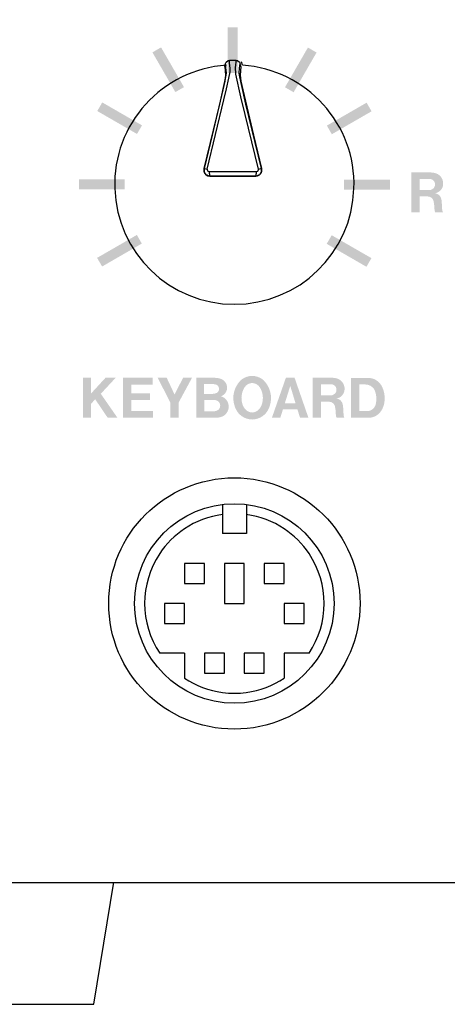
# Model space of a CAD drawing. Extents: x -140 to 343, y -208 to 202.
# Drawn here: x 289 to 311, y 108 to 157 of the extents above; entities that cross this region are included whole.
import ezdxf

# ---------------------------------------------------------------- set-up
doc = ezdxf.new("R2010")
doc.units = 0
doc.header["$MEASUREMENT"] = 0
doc.layers.add('レイヤー_2', color=1, linetype='Continuous')

# ---------------------------------------------------------------- blocks, each defined once
blk = doc.blocks.new('AI9-BLK792')
at = {"layer": 'レイヤー_2'}
blk.add_hatch(color=7, dxfattribs=at).paths.add_polyline_path([(-0.792, 0.872), (-0.359, 1.122), (0.792, -0.872), (0.359, -1.122)])
blk = doc.blocks.new('AI9-BLK791')
at = {"layer": 'レイヤー_2'}
blk.add_hatch(color=7, dxfattribs=at).paths.add_polyline_path([(-1.122, 0.36), (-0.872, 0.792), (1.122, -0.358), (0.872, -0.792)])
blk = doc.blocks.new('AI9-BLK790')
at = {"layer": 'レイヤー_2'}
blk.add_hatch(color=7, dxfattribs=at).paths.add_polyline_path([(-1.151, -0.25), (-1.151, 0.25), (1.151, 0.25), (1.151, -0.25)])
blk = doc.blocks.new('AI9-BLK789')
at = {"layer": 'レイヤー_2'}
blk.add_hatch(color=7, dxfattribs=at).paths.add_polyline_path([(-0.871, -0.792), (-1.122, -0.358), (0.872, 0.792), (1.122, 0.359)])
blk = doc.blocks.new('AI9-BLK788')
at = {"layer": 'レイヤー_2'}
blk.add_hatch(color=7, dxfattribs=at).paths.add_polyline_path([(1.122, -0.358), (0.872, -0.792), (-1.122, 0.36), (-0.872, 0.792)])
blk = doc.blocks.new('AI9-BLK787')
at = {"layer": 'レイヤー_2'}
blk.add_hatch(color=7, dxfattribs=at).paths.add_polyline_path([(1.151, 0.25), (1.151, -0.25), (-1.151, -0.25), (-1.151, 0.25)])
blk = doc.blocks.new('AI9-BLK786')
at = {"layer": 'レイヤー_2'}
blk.add_hatch(color=7, dxfattribs=at).paths.add_polyline_path([(0.872, 0.792), (1.122, 0.359), (-0.872, -0.792), (-1.122, -0.359)])
blk = doc.blocks.new('AI9-BLK785')
at = {"layer": 'レイヤー_2'}
blk.add_hatch(color=7, dxfattribs=at).paths.add_polyline_path([(0.359, 1.122), (0.792, 0.871), (-0.359, -1.122), (-0.792, -0.872)])
blk = doc.blocks.new('AI9-BLK780')
at = {"layer": 'レイヤー_2'}
blk.add_hatch(color=7, dxfattribs=at).paths.add_polyline_path([(-0.25, 1.151), (0.25, 1.151), (0.25, -1.151), (-0.25, -1.151)])
blk = doc.blocks.new('AI9-BLK769')
at = {"layer": 'レイヤー_2', "color": 7}
for p, q in [((-0.404626, 2.590367), (-0.365352, 2.75022)), ((-0.404626, 2.589678), (-0.404626, 2.590367)), ((-0.404626, 2.590367), (-0.367419, 2.163864)), ((-0.365352, 2.75022), (-0.338481, 2.810164)), ((-0.346749, 2.535935), (-0.365352, 2.75022)), ((-0.3247, 2.285132), (-0.346749, 2.535935)), ((-0.338481, 2.810164), (-0.239262, 2.890091)), ((-0.239262, 2.890091), (-0.175872, 2.901804)), ((0.170704, 2.901804), (-0.175872, 2.901804)), ((-0.164159, 2.771579), (-0.175872, 2.901804)), ((-0.140732, 2.493216), (-0.164159, 2.771579)), ((-0.140732, 2.325095), (-0.140732, 2.493216)), ((0.135565, 2.489771), (0.154857, 2.715769)), ((0.147278, 2.285821), (0.135565, 2.489771)), ((0.154857, 2.715769), (0.15968, 2.771579)), ((0.15968, 2.771579), (0.170704, 2.901804)), ((0.170704, 2.901804), (0.234094, 2.890091)), ((0.234094, 2.890091), (0.334002, 2.810164)), ((0.319533, 2.285132), (0.339514, 2.508374)), ((0.334002, 2.810164), (0.360185, 2.75022)), ((0.339514, 2.508374), (0.360185, 2.75022)), ((0.399459, 2.590367), (0.360185, 2.75022)), ((0.399459, 2.590367), (0.362941, 2.163864)), ((-0.367419, 2.163864), (-0.402559, 1.853117)), ((-0.397736, 1.844849), (-0.332968, 2.163175)), ((-0.332968, 2.163175), (-0.3247, 2.285132)), ((-0.319877, 1.47829), (-0.202744, 2.006079)), ((-0.202744, 2.006079), (-0.140732, 2.325095)), ((0.156924, 2.211407), (0.147278, 2.285821)), ((0.408416, 1.073147), (0.156924, 2.211407)), ((0.32849, 2.163175), (0.319533, 2.285132)), ((0.393258, 1.844849), (0.32849, 2.163175)), ((0.362941, 2.163864), (0.397392, 1.853117)), ((-0.658185, 0.703833), (-0.397736, 1.844849)), ((-0.402559, 1.853117), (-0.497644, 1.421102)), ((0.653707, 0.703833), (0.393258, 1.844849)), ((0.397392, 1.853117), (0.493165, 1.421102)), ((-0.497644, 1.421102), (-1.032323, -0.855417)), ((-0.447346, 0.927075), (-0.319877, 1.47829)), ((0.617878, 0.181557), (0.408416, 1.073147)), ((0.493165, 1.421102), (1.027844, -0.855417)), ((-1.439533, -2.528356), (-0.658185, 0.703833)), ((-1.285882, -2.549715), (-0.447346, 0.927075)), ((1.433676, -2.528356), (0.653707, 0.703833)), ((1.282092, -2.549715), (0.617878, 0.181557)), ((-1.032323, -0.855417), (-1.4416, -2.528356)), ((1.027844, -0.855417), (1.437811, -2.528356)), ((-1.439533, -2.528356), (-1.4416, -2.528356)), ((-1.4416, -2.528356), (-1.439533, -2.682007)), ((-1.439533, -2.528356), (-1.425753, -2.527667)), ((-1.437466, -2.67994), (-1.439533, -2.528356)), ((-1.439533, -2.682007), (-1.421619, -2.730238)), ((-1.419552, -2.728171), (-1.437466, -2.67994)), ((-1.425753, -2.527667), (-1.285882, -2.549715)), ((-1.421619, -2.730238), (-1.38579, -2.788116)), ((-1.336869, -2.834969), (-1.419552, -2.728171)), ((-1.38579, -2.788116), (-1.337558, -2.835658)), ((-1.337558, -2.835658), (-1.247986, -2.885267)), ((-1.29415, -2.864597), (-1.336869, -2.834969)), ((-1.261766, -2.876999), (-1.29415, -2.864597)), ((-1.285882, -2.549715), (-1.288638, -2.56763)), ((-1.288638, -2.56763), (-1.278992, -2.619995)), ((-1.278992, -2.619995), (-1.249364, -2.656513)), ((-1.236273, -2.887335), (-1.261766, -2.876999)), ((-1.249364, -2.656513), (-1.185285, -2.679251)), ((-1.247986, -2.885267), (-1.151523, -2.901804)), ((-1.222492, -2.892158), (-1.236273, -2.887335)), ((-1.151523, -2.901804), (-1.222492, -2.892158)), ((-1.185285, -2.679251), (-1.185285, -2.693031)), ((-1.185285, -2.679251), (1.179428, -2.679251)), ((-1.185285, -2.693031), (-1.185285, -2.706812)), ((-1.185285, -2.706812), (-1.185285, -2.720592)), ((-1.185285, -2.720592), (-1.183907, -2.734372)), ((-1.183907, -2.734372), (-1.183907, -2.748153)), ((-1.183907, -2.748153), (-1.183907, -2.761933)), ((-1.183907, -2.761933), (-1.18184, -2.773646)), ((-1.18184, -2.773646), (-1.181151, -2.786738)), ((-1.181151, -2.786738), (-1.180462, -2.79914)), ((-1.180462, -2.79914), (-1.179084, -2.81292)), ((-1.179084, -2.81292), (-1.177017, -2.823256)), ((-1.177017, -2.823256), (-1.176328, -2.832902)), ((-1.176328, -2.832902), (-1.174261, -2.843926)), ((-1.174261, -2.843926), (-1.172194, -2.853573)), ((-1.172194, -2.853573), (-1.170127, -2.863219)), ((-1.170127, -2.863219), (-1.167371, -2.86942)), ((-1.167371, -2.86942), (-1.165304, -2.874932)), ((-1.165304, -2.874932), (-1.162547, -2.881822)), ((-1.162547, -2.881822), (-1.16048, -2.888024)), ((-1.16048, -2.888024), (-1.158413, -2.894225)), ((-1.158413, -2.894225), (-1.147389, -2.901804)), ((-1.147389, -2.901804), (-1.151523, -2.901804)), ((-1.149456, -2.901804), (-1.147389, -2.901804)), ((-1.148767, -2.901804), (-1.148767, -2.901804)), ((-1.148767, -2.901804), (1.144288, -2.901804)), ((1.14291, -2.901804), (-1.147389, -2.901804)), ((1.146356, -2.901804), (1.14291, -2.901804)), ((1.14291, -2.901804), (1.144288, -2.901804)), ((1.14291, -2.901804), (1.144288, -2.901804)), ((1.144288, -2.901804), (1.146356, -2.901115)), ((1.144288, -2.901804), (1.144288, -2.901804)), ((1.144288, -2.901804), (1.144288, -2.901804)), ((1.146356, -2.901804), (1.243507, -2.885267)), ((1.219392, -2.892158), (1.146356, -2.901804)), ((1.146356, -2.901115), (1.147045, -2.899737)), ((1.147045, -2.899737), (1.148423, -2.899737)), ((1.148423, -2.899737), (1.149112, -2.899048)), ((1.149112, -2.899048), (1.149801, -2.89767)), ((1.149801, -2.89767), (1.151868, -2.895603)), ((1.151868, -2.894914), (1.153246, -2.894225)), ((1.151868, -2.895603), (1.151868, -2.894914)), ((1.153246, -2.894225), (1.156002, -2.888024)), ((1.156002, -2.888024), (1.158069, -2.881822)), ((1.158069, -2.881822), (1.160825, -2.874932)), ((1.160825, -2.874932), (1.163581, -2.86942)), ((1.163581, -2.86942), (1.164959, -2.863219)), ((1.164959, -2.863219), (1.167715, -2.853573)), ((1.167715, -2.853573), (1.169782, -2.843926)), ((1.169782, -2.843926), (1.171849, -2.832902)), ((1.171849, -2.832902), (1.172538, -2.823256)), ((1.172538, -2.823256), (1.174605, -2.81292)), ((1.174605, -2.79914), (1.17805, -2.786738)), ((1.174605, -2.81292), (1.174605, -2.79914)), ((1.17805, -2.773646), (1.178739, -2.761933)), ((1.17805, -2.786738), (1.17805, -2.773646)), ((1.178739, -2.761933), (1.179428, -2.748153)), ((1.179428, -2.679251), (1.244885, -2.656513)), ((1.179428, -2.693031), (1.179428, -2.679251)), ((1.179428, -2.706812), (1.179428, -2.693031)), ((1.179428, -2.720592), (1.179428, -2.706812)), ((1.179428, -2.734372), (1.179428, -2.720592)), ((1.179428, -2.748153), (1.179428, -2.734372)), ((1.231794, -2.887335), (1.219392, -2.892158)), ((1.257288, -2.876999), (1.231794, -2.887335)), ((1.243507, -2.885267), (1.33308, -2.835658)), ((1.244885, -2.656513), (1.274513, -2.619306)), ((1.290361, -2.864597), (1.257288, -2.876999)), ((1.274513, -2.619306), (1.284848, -2.56763)), ((1.282092, -2.549715), (1.406116, -2.528356)), ((1.284848, -2.56763), (1.282092, -2.549715)), ((1.332391, -2.834969), (1.290361, -2.864597)), ((1.35375, -2.81292), (1.332391, -2.834969)), ((1.33308, -2.835658), (1.380622, -2.788116)), ((1.415073, -2.728171), (1.35375, -2.81292)), ((1.380622, -2.788116), (1.41714, -2.730238)), ((1.406116, -2.528356), (1.421963, -2.527667)), ((1.432987, -2.67994), (1.415073, -2.728171)), ((1.41714, -2.730238), (1.435055, -2.682007)), ((1.421963, -2.527667), (1.433676, -2.528356)), ((1.437122, -2.652379), (1.432987, -2.67994)), ((1.437811, -2.528356), (1.433676, -2.528356)), ((1.433676, -2.528356), (1.437122, -2.652379)), ((1.435055, -2.682007), (1.441945, -2.569008)), ((1.441945, -2.569008), (1.437811, -2.528356))]:
    blk.add_line(p, q, dxfattribs=at)

msp = doc.modelspace()

# ---------------------------------------------------------------- hatches: boundary and pattern name
at = {"layer": 'レイヤー_2'}
h = msp.add_hatch(color=7, dxfattribs=at)
edge = h.paths.add_edge_path()
edge.add_spline(control_points=[(309.191, 149.42), (309.191, 149.42), (309.698, 149.42), (309.698, 149.42), (309.798, 149.419), (309.89, 149.361), (309.936, 149.271), (309.983, 149.18), (309.975, 149.073), (309.917, 148.99), (309.857, 148.908), (309.764, 148.859), (309.663, 148.858), (309.663, 148.858), (309.191, 148.858), (309.191, 148.858), (309.191, 148.858), (309.191, 149.42), (309.191, 149.42)], knot_values=[0, 0, 0, 0, 1, 1, 1, 2, 2, 2, 3, 3, 3, 4, 4, 4, 5, 5, 5, 6, 6, 6, 6], degree=3, periodic=0)
edge = h.paths.add_edge_path(flags=16)
edge.add_spline(control_points=[(308.779, 149.747), (308.779, 149.747), (308.779, 147.737), (308.779, 147.737), (308.779, 147.737), (309.192, 147.737), (309.192, 147.737), (309.192, 147.737), (309.192, 148.549), (309.192, 148.549), (309.192, 148.549), (309.478, 148.549), (309.478, 148.549), (309.547, 148.548), (309.616, 148.541), (309.686, 148.528), (309.793, 148.497), (309.872, 148.406), (309.89, 148.296), (309.918, 148.163), (309.932, 148.028), (309.936, 147.894), (309.936, 147.838), (309.948, 147.786), (309.975, 147.739), (309.975, 147.739), (310.362, 147.739), (310.362, 147.739), (310.341, 147.786), (310.326, 147.836), (310.321, 147.888), (310.321, 147.888), (310.303, 148.193), (310.303, 148.193), (310.301, 148.262), (310.296, 148.331), (310.282, 148.398), (310.257, 148.561), (310.124, 148.685), (309.961, 148.703), (310.185, 148.738), (310.356, 148.925), (310.37, 149.151), (310.393, 149.436), (310.19, 149.688), (309.909, 149.729), (309.82, 149.743), (309.731, 149.749), (309.639, 149.747), (309.639, 149.747), (308.779, 149.747), (308.779, 149.747)], knot_values=[0, 0, 0, 0, 1, 1, 1, 2, 2, 2, 3, 3, 3, 4, 4, 4, 5, 5, 5, 6, 6, 6, 7, 7, 7, 8, 8, 8, 9, 9, 9, 10, 10, 10, 11, 11, 11, 12, 12, 12, 13, 13, 13, 14, 14, 14, 15, 15, 15, 16, 16, 16, 17, 17, 17, 17], degree=3, periodic=0)
h = msp.add_hatch(color=7, dxfattribs=at)
edge = h.paths.add_edge_path()
edge.add_spline(control_points=[(306.164, 137.767), (306.164, 137.767), (306.164, 139.105), (306.164, 139.105), (306.164, 139.105), (306.381, 139.105), (306.381, 139.105), (306.451, 139.111), (306.525, 139.104), (306.596, 139.087), (306.761, 139.052), (306.894, 138.932), (306.95, 138.773), (307.026, 138.558), (307.038, 138.326), (306.985, 138.105), (306.933, 137.91), (306.759, 137.771), (306.556, 137.767), (306.556, 137.767), (306.164, 137.767), (306.164, 137.767)], knot_values=[0, 0, 0, 0, 1, 1, 1, 2, 2, 2, 3, 3, 3, 4, 4, 4, 5, 5, 5, 6, 6, 6, 7, 7, 7, 7], degree=3, periodic=0)
edge = h.paths.add_edge_path(flags=16)
edge.add_spline(control_points=[(305.753, 139.435), (305.753, 139.435), (305.753, 137.432), (305.753, 137.432), (305.753, 137.432), (306.644, 137.432), (306.644, 137.432), (306.855, 137.439), (307.054, 137.533), (307.194, 137.692), (307.29, 137.806), (307.359, 137.94), (307.396, 138.082), (307.471, 138.385), (307.439, 138.706), (307.307, 138.989), (307.175, 139.267), (306.894, 139.442), (306.587, 139.435), (306.587, 139.435), (305.753, 139.435), (305.753, 139.435)], knot_values=[0, 0, 0, 0, 1, 1, 1, 2, 2, 2, 3, 3, 3, 4, 4, 4, 5, 5, 5, 6, 6, 6, 7, 7, 7, 7], degree=3, periodic=0)
edge = h.paths.add_edge_path()
edge.add_spline(control_points=[(304.242, 139.116), (304.242, 139.116), (304.749, 139.116), (304.749, 139.116), (304.85, 139.115), (304.942, 139.057), (304.989, 138.967), (305.036, 138.877), (305.027, 138.77), (304.969, 138.686), (304.907, 138.604), (304.816, 138.556), (304.715, 138.554), (304.715, 138.554), (304.242, 138.554), (304.242, 138.554), (304.242, 138.554), (304.242, 139.116), (304.242, 139.116)], knot_values=[0, 0, 0, 0, 1, 1, 1, 2, 2, 2, 3, 3, 3, 4, 4, 4, 5, 5, 5, 6, 6, 6, 6], degree=3, periodic=0)
edge = h.paths.add_edge_path(flags=16)
edge.add_spline(control_points=[(303.828, 139.443), (303.828, 139.443), (303.828, 137.432), (303.828, 137.432), (303.828, 137.432), (304.243, 137.432), (304.243, 137.432), (304.243, 137.432), (304.243, 138.245), (304.243, 138.245), (304.243, 138.245), (304.529, 138.245), (304.529, 138.245), (304.598, 138.245), (304.666, 138.238), (304.735, 138.225), (304.841, 138.192), (304.923, 138.104), (304.943, 137.993), (304.969, 137.86), (304.983, 137.725), (304.985, 137.59), (304.987, 137.534), (305.001, 137.483), (305.027, 137.434), (305.027, 137.434), (305.413, 137.434), (305.413, 137.434), (305.391, 137.483), (305.379, 137.534), (305.374, 137.583), (305.374, 137.583), (305.355, 137.889), (305.355, 137.889), (305.354, 137.959), (305.347, 138.028), (305.333, 138.095), (305.308, 138.259), (305.178, 138.383), (305.014, 138.398), (305.237, 138.434), (305.405, 138.62), (305.422, 138.848), (305.443, 139.132), (305.242, 139.385), (304.961, 139.427), (304.871, 139.442), (304.781, 139.445), (304.692, 139.443), (304.692, 139.443), (303.828, 139.443), (303.828, 139.443)], knot_values=[0, 0, 0, 0, 1, 1, 1, 2, 2, 2, 3, 3, 3, 4, 4, 4, 5, 5, 5, 6, 6, 6, 7, 7, 7, 8, 8, 8, 9, 9, 9, 10, 10, 10, 11, 11, 11, 12, 12, 12, 13, 13, 13, 14, 14, 14, 15, 15, 15, 16, 16, 16, 17, 17, 17, 17], degree=3, periodic=0)
edge = h.paths.add_edge_path()
edge.add_spline(control_points=[(302.698, 139.036), (302.698, 139.036), (302.96, 138.166), (302.96, 138.166), (302.96, 138.166), (302.426, 138.166), (302.426, 138.166), (302.426, 138.166), (302.698, 139.036), (302.698, 139.036)], knot_values=[0, 0, 0, 0, 1, 1, 1, 2, 2, 2, 3, 3, 3, 3], degree=3, periodic=0)
edge = h.paths.add_edge_path(flags=16)
edge.add_spline(control_points=[(302.478, 139.442), (302.478, 139.442), (301.775, 137.432), (301.775, 137.432), (301.775, 137.432), (302.198, 137.432), (302.198, 137.432), (302.198, 137.432), (302.331, 137.86), (302.331, 137.86), (302.331, 137.86), (303.054, 137.86), (303.054, 137.86), (303.054, 137.86), (303.19, 137.437), (303.19, 137.437), (303.19, 137.437), (303.609, 137.437), (303.609, 137.437), (303.609, 137.437), (302.914, 139.442), (302.914, 139.442), (302.914, 139.442), (302.478, 139.442), (302.478, 139.442)], knot_values=[0, 0, 0, 0, 1, 1, 1, 2, 2, 2, 3, 3, 3, 4, 4, 4, 5, 5, 5, 6, 6, 6, 7, 7, 7, 8, 8, 8, 8], degree=3, periodic=0)
edge = h.paths.add_edge_path()
edge.add_spline(control_points=[(301.267, 138.093), (301.237, 138.018), (301.198, 137.945), (301.148, 137.882), (301.059, 137.769), (300.928, 137.704), (300.786, 137.697), (300.645, 137.704), (300.513, 137.769), (300.425, 137.882), (300.374, 137.945), (300.334, 138.018), (300.306, 138.093), (300.204, 138.389), (300.243, 138.717), (300.416, 138.98), (300.502, 139.1), (300.638, 139.174), (300.785, 139.18), (300.935, 139.172), (301.07, 139.1), (301.159, 138.98), (301.331, 138.717), (301.37, 138.389), (301.267, 138.093)], knot_values=[0, 0, 0, 0, 1, 1, 1, 2, 2, 2, 3, 3, 3, 4, 4, 4, 5, 5, 5, 6, 6, 6, 7, 7, 7, 8, 8, 8, 8], degree=3, periodic=0)
edge = h.paths.add_edge_path(flags=16)
edge.add_spline(control_points=[(301.533, 137.74), (301.856, 138.241), (301.781, 138.904), (301.358, 139.32), (301.197, 139.456), (300.995, 139.532), (300.785, 139.537), (300.577, 139.532), (300.376, 139.456), (300.217, 139.322), (299.789, 138.904), (299.716, 138.241), (300.04, 137.74), (300.213, 137.497), (300.488, 137.352), (300.785, 137.347), (301.085, 137.352), (301.36, 137.497), (301.533, 137.74)], knot_values=[0, 0, 0, 0, 1, 1, 1, 2, 2, 2, 3, 3, 3, 4, 4, 4, 5, 5, 5, 6, 6, 6, 6], degree=3, periodic=0)
edge = h.paths.add_edge_path()
edge.add_spline(control_points=[(298.374, 138.632), (298.374, 138.632), (298.374, 139.124), (298.374, 139.124), (298.374, 139.124), (298.806, 139.124), (298.806, 139.124), (298.849, 139.124), (298.891, 139.121), (298.932, 139.113), (299.044, 139.095), (299.122, 139.001), (299.126, 138.889), (299.127, 138.777), (299.051, 138.68), (298.943, 138.657), (298.877, 138.641), (298.812, 138.632), (298.748, 138.632), (298.748, 138.632), (298.374, 138.632), (298.374, 138.632)], knot_values=[0, 0, 0, 0, 1, 1, 1, 2, 2, 2, 3, 3, 3, 4, 4, 4, 5, 5, 5, 6, 6, 6, 7, 7, 7, 7], degree=3, periodic=0)
edge = h.paths.add_edge_path(flags=16)
edge.add_spline(control_points=[(298.38, 137.75), (298.38, 137.75), (298.38, 138.327), (298.38, 138.327), (298.38, 138.327), (298.891, 138.327), (298.891, 138.327), (298.929, 138.326), (298.965, 138.319), (299, 138.305), (299.111, 138.266), (299.185, 138.158), (299.182, 138.039), (299.18, 137.92), (299.1, 137.813), (298.987, 137.78), (298.9, 137.757), (298.81, 137.748), (298.721, 137.75), (298.721, 137.75), (298.38, 137.75), (298.38, 137.75)], knot_values=[0, 0, 0, 0, 1, 1, 1, 2, 2, 2, 3, 3, 3, 4, 4, 4, 5, 5, 5, 6, 6, 6, 7, 7, 7, 7], degree=3, periodic=0)
edge = h.paths.add_edge_path(flags=16)
edge.add_spline(control_points=[(297.979, 139.442), (297.979, 139.442), (297.979, 137.432), (297.979, 137.432), (297.979, 137.432), (298.958, 137.432), (298.958, 137.432), (299.038, 137.437), (299.118, 137.448), (299.199, 137.466), (299.434, 137.523), (299.601, 137.736), (299.608, 137.982), (299.614, 138.226), (299.454, 138.446), (299.22, 138.515), (299.337, 138.555), (299.433, 138.641), (299.486, 138.754), (299.539, 138.866), (299.541, 138.996), (299.498, 139.111), (299.437, 139.263), (299.302, 139.378), (299.142, 139.412), (299.038, 139.434), (298.931, 139.443), (298.824, 139.442), (298.824, 139.442), (297.979, 139.442), (297.979, 139.442)], knot_values=[0, 0, 0, 0, 1, 1, 1, 2, 2, 2, 3, 3, 3, 4, 4, 4, 5, 5, 5, 6, 6, 6, 7, 7, 7, 8, 8, 8, 9, 9, 9, 10, 10, 10, 10], degree=3, periodic=0)
edge = h.paths.add_edge_path(flags=16)
edge.add_spline(control_points=[(296.044, 139.444), (296.044, 139.444), (296.677, 138.202), (296.677, 138.202), (296.677, 138.202), (296.677, 137.432), (296.677, 137.432), (296.677, 137.432), (297.092, 137.432), (297.092, 137.432), (297.092, 137.432), (297.092, 138.192), (297.092, 138.192), (297.092, 138.192), (297.768, 139.442), (297.768, 139.442), (297.768, 139.442), (297.321, 139.442), (297.321, 139.442), (297.321, 139.442), (296.89, 138.604), (296.89, 138.604), (296.89, 138.604), (296.496, 139.444), (296.496, 139.444), (296.496, 139.444), (296.044, 139.444), (296.044, 139.444)], knot_values=[0, 0, 0, 0, 1, 1, 1, 2, 2, 2, 3, 3, 3, 4, 4, 4, 5, 5, 5, 6, 6, 6, 7, 7, 7, 8, 8, 8, 9, 9, 9, 9], degree=3, periodic=0)
edge = h.paths.add_edge_path(flags=16)
edge.add_spline(control_points=[(294.308, 139.442), (294.308, 139.442), (294.308, 137.432), (294.308, 137.432), (294.308, 137.432), (295.803, 137.432), (295.803, 137.432), (295.803, 137.432), (295.803, 137.771), (295.803, 137.771), (295.803, 137.771), (294.716, 137.771), (294.716, 137.771), (294.716, 137.771), (294.716, 138.321), (294.716, 138.321), (294.716, 138.321), (295.653, 138.321), (295.653, 138.321), (295.653, 138.321), (295.653, 138.66), (295.653, 138.66), (295.653, 138.66), (294.721, 138.66), (294.721, 138.66), (294.721, 138.66), (294.721, 139.1), (294.721, 139.1), (294.721, 139.1), (295.788, 139.1), (295.788, 139.1), (295.788, 139.1), (295.788, 139.442), (295.788, 139.442), (295.788, 139.442), (294.308, 139.442), (294.308, 139.442)], knot_values=[0, 0, 0, 0, 1, 1, 1, 2, 2, 2, 3, 3, 3, 4, 4, 4, 5, 5, 5, 6, 6, 6, 7, 7, 7, 8, 8, 8, 9, 9, 9, 10, 10, 10, 11, 11, 11, 12, 12, 12, 12], degree=3, periodic=0)
edge = h.paths.add_edge_path(flags=16)
edge.add_spline(control_points=[(292.69, 138.643), (292.69, 138.643), (292.69, 139.442), (292.69, 139.442), (292.69, 139.442), (292.289, 139.442), (292.289, 139.442), (292.289, 139.442), (292.289, 137.432), (292.289, 137.432), (292.289, 137.432), (292.698, 137.432), (292.698, 137.432), (292.698, 137.432), (292.698, 138.136), (292.698, 138.136), (292.698, 138.136), (292.91, 138.361), (292.91, 138.361), (292.91, 138.361), (293.532, 137.441), (293.532, 137.441), (293.532, 137.441), (294.021, 137.441), (294.021, 137.441), (294.021, 137.441), (293.19, 138.638), (293.19, 138.638), (293.19, 138.638), (293.939, 139.445), (293.939, 139.445), (293.939, 139.445), (293.43, 139.445), (293.43, 139.445), (293.43, 139.445), (292.69, 138.643), (292.69, 138.643)], knot_values=[0, 0, 0, 0, 1, 1, 1, 2, 2, 2, 3, 3, 3, 4, 4, 4, 5, 5, 5, 6, 6, 6, 7, 7, 7, 8, 8, 8, 9, 9, 9, 10, 10, 10, 11, 11, 11, 12, 12, 12, 12], degree=3, periodic=0)

# ---------------------------------------------------------------- linework, layer by layer
at = {"layer": 'レイヤー_2', "color": 7}
for p, q in [((300.295, 155.129), (300.254, 155.29)), ((299.49, 155.129), (299.49, 155.129)), ((299.292, 133.083), (299.292, 131.619)), ((300.494, 133.083), (300.494, 131.619)), ((300.494, 131.619), (299.292, 131.619)), ((298.391, 130.118), (297.389, 130.118)), ((297.389, 130.118), (297.389, 129.117)), ((298.391, 129.117), (298.391, 130.118)), ((300.392, 130.118), (299.392, 130.118)), ((299.392, 130.118), (299.392, 128.116)), ((300.392, 128.116), (300.392, 130.118)), ((302.394, 130.118), (301.394, 130.118)), ((301.394, 130.118), (301.394, 129.117)), ((302.394, 129.117), (302.394, 130.118)), ((297.389, 129.117), (298.391, 129.117)), ((301.394, 129.117), (302.394, 129.117)), ((297.389, 128.116), (296.388, 128.116)), ((296.388, 128.116), (296.388, 127.114)), ((297.389, 127.114), (297.389, 128.116)), ((299.392, 128.116), (300.392, 128.116)), ((303.396, 128.116), (302.394, 128.116)), ((302.394, 128.116), (302.394, 127.114)), ((303.396, 127.114), (303.396, 128.116)), ((296.388, 127.114), (297.389, 127.114)), ((302.394, 127.114), (303.396, 127.114)), ((297.389, 125.613), (296.147, 125.613)), ((297.389, 125.613), (297.389, 124.369)), ((299.392, 125.613), (298.391, 125.613)), ((298.391, 125.613), (298.391, 124.612)), ((299.392, 124.612), (299.392, 125.613)), ((301.394, 125.613), (300.392, 125.613)), ((300.392, 125.613), (300.392, 124.612)), ((301.394, 124.612), (301.394, 125.613)), ((302.394, 125.613), (302.394, 124.369)), ((303.638, 125.613), (302.394, 125.613)), ((298.391, 124.612), (299.392, 124.612)), ((300.392, 124.612), (301.394, 124.612))]:
    msp.add_line(p, q, dxfattribs=at)
msp.add_lwpolyline([(263.808, 114.128), (264.809, 107.998), (292.839, 107.998), (293.839, 114.128)], dxfattribs=at)
for points, knots in [([(-137.61, 202.192), (-138.14, 202.192), (-138.649, 201.981), (-139.025, 201.606), (-139.4, 201.229), (-139.611, 200.721), (-139.611, 200.19), (-139.611, 200.19), (-139.611, 116.102), (-139.611, 116.102), (-139.611, 114.997), (-138.715, 114.101), (-137.61, 114.101), (-137.61, 114.101), (340.986, 114.101), (340.986, 114.101), (342.091, 114.101), (342.988, 114.997), (342.988, 116.102), (342.988, 116.102), (342.988, 200.19), (342.988, 200.19), (342.988, 200.721), (342.777, 201.229), (342.4, 201.606), (342.026, 201.981), (341.516, 202.192), (340.986, 202.192), (340.986, 202.192), (-137.61, 202.192), (-137.61, 202.192)], [0, 0, 0, 0, 1, 1, 1, 2, 2, 2, 3, 3, 3, 4, 4, 4, 5, 5, 5, 6, 6, 6, 7, 7, 7, 8, 8, 8, 9, 9, 9, 10, 10, 10, 10]), ([(299.49, 155.129), (296.258, 154.912), (293.781, 152.173), (293.889, 148.936), (293.998, 145.699), (296.654, 143.131), (299.892, 143.131), (303.131, 143.131), (305.787, 145.699), (305.895, 148.936), (306.004, 152.173), (303.525, 154.912), (300.295, 155.129)], [0, 0, 0, 0, 1, 1, 1, 2, 2, 2, 3, 3, 3, 4, 4, 4, 4]), ([(306.199, 128.116), (306.199, 131.598), (303.376, 134.421), (299.892, 134.421), (296.409, 134.421), (293.586, 131.598), (293.586, 128.116), (293.586, 124.633), (296.409, 121.808), (299.892, 121.808), (303.376, 121.808), (306.199, 124.633), (306.199, 128.116)], [0, 0, 0, 0, 1, 1, 1, 2, 2, 2, 3, 3, 3, 4, 4, 4, 4]), ([(304.898, 128.116), (304.898, 130.879), (302.656, 133.12), (299.892, 133.12), (297.128, 133.12), (294.887, 130.879), (294.887, 128.116), (294.887, 125.35), (297.128, 123.11), (299.892, 123.11), (302.656, 123.11), (304.898, 125.35), (304.898, 128.116)], [0, 0, 0, 0, 1, 1, 1, 2, 2, 2, 3, 3, 3, 4, 4, 4, 4])]:
    msp.add_open_spline(points, degree=3, knots=knots, dxfattribs=at)
for points in [[(299.291, 132.579), (298.611, 132.488), (297.96, 132.242), (297.389, 131.86)], [(302.394, 131.86), (301.825, 132.242), (301.173, 132.488), (300.492, 132.579)], [(297.389, 131.86), (296.898, 131.532), (296.475, 131.11), (296.147, 130.617)], [(303.638, 130.617), (303.31, 131.11), (302.887, 131.532), (302.394, 131.86)], [(296.147, 130.617), (295.134, 129.103), (295.134, 127.127), (296.147, 125.613)], [(303.638, 125.613), (304.65, 127.127), (304.65, 129.103), (303.638, 130.617)], [(297.389, 124.369), (297.96, 123.988), (298.611, 123.742), (299.291, 123.651)], [(300.492, 123.651), (301.173, 123.742), (301.825, 123.989), (302.394, 124.37)], [(299.291, 123.651), (299.69, 123.597), (300.094, 123.597), (300.492, 123.651)]]:
    msp.add_open_spline(points, degree=3, dxfattribs=at)

# ---------------------------------------------------------------- block references
for name, p in [('AI9-BLK780', (299.812, 155.885)), ('AI9-BLK792', (296.573, 154.901)), ('AI9-BLK785', (303.225, 154.894)), ('AI9-BLK769', (299.817, 152.468)), ('AI9-BLK791', (294.135, 152.469)), ('AI9-BLK786', (305.656, 152.456)), ('AI9-BLK790', (293.24, 149.144)), ('AI9-BLK787', (306.544, 149.13)), ('AI9-BLK789', (294.127, 145.818)), ('AI9-BLK788', (305.649, 145.804))]:
    msp.add_blockref(name, p, dxfattribs=at)

doc.saveas('drawing.dxf')
